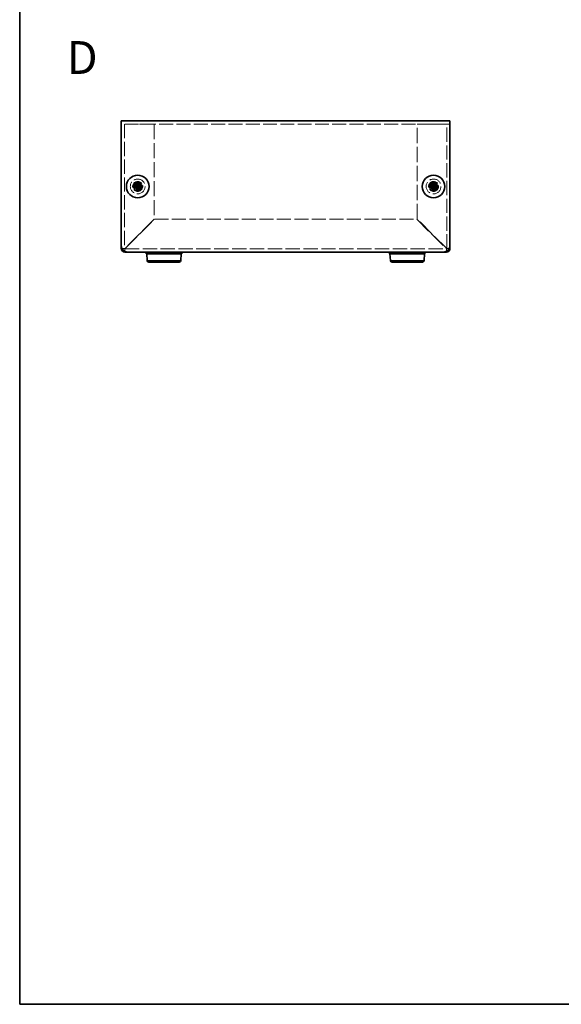
# Model space of a CAD drawing. Units: millimetres. Extents: x 29 to 2395, y 16 to 578.
# Drawn here: x 29 to 194, y 16 to 316 of the extents above; entities that cross this region are included whole.
import ezdxf
from ezdxf.enums import TextEntityAlignment as Align

# ---------------------------------------------------------------- set-up
doc = ezdxf.new("R2010")
doc.units = ezdxf.units.MM
doc.header["$LTSCALE"] = 2
doc.linetypes.add('DASHED', pattern=[0.2067, 0.1654, -0.0413])
for name, color, linetype, lineweight in [('Border (ISO)', 7, 'Continuous', 35), ('Hidden (ISO)', 7, 'DASHED', 18), ('Symbol (ISO)', 7, 'Continuous', 18), ('Visible (ISO)', 7, 'Continuous', 35), ('Visible Narrow (ISO)', 7, 'Continuous', 25)]:
    doc.layers.add(name, color=color, linetype=linetype, lineweight=lineweight)
doc.styles.add('文字スタイル77', font='arialbd.ttf')

# ---------------------------------------------------------------- blocks, each defined once
blk = doc.blocks.new('図面枠 tk図枠')
at = {"layer": 'Border (ISO)'}
for p, q in [((14.5, 289), (14.5, 8)), ((14.5, 8), (405.5, 8))]:
    blk.add_line(p, q, dxfattribs=at)

msp = doc.modelspace()

# ---------------------------------------------------------------- linework, layer by layer
at = {"layer": 'Hidden (ISO)', "ltscale": 12.731393}
msp.add_line((159.9028, 283.8966), (59.9028, 283.8966), dxfattribs=at)
at = {"layer": 'Hidden (ISO)', "ltscale": 13.096966}
for p, q in [((60.9028, 283.8966), (60.9028, 245.9966)), ((158.9028, 245.9966), (158.9028, 283.8966))]:
    msp.add_line(p, q, dxfattribs=at)
at = {"layer": 'Hidden (ISO)', "ltscale": 10.764393}
for p, q in [((61.0028, 283.8966), (69.9028, 283.8966)), ((149.9028, 283.8966), (158.8028, 283.8966))]:
    msp.add_line(p, q, dxfattribs=at)
at = {"layer": 'Hidden (ISO)', "ltscale": 13.995786}
for p, q in [((69.9028, 283.8966), (69.9028, 254.9673)), ((149.9028, 254.9673), (149.9028, 283.8966))]:
    msp.add_line(p, q, dxfattribs=at)
at = {"layer": 'Hidden (ISO)', "ltscale": 0.000269688}
for p, q in [((64.6495, 264.6441), (64.6493, 264.6441)), ((65.1553, 264.6434), (65.1553, 264.6431)), ((154.6495, 264.6441), (154.6493, 264.6441)), ((155.1553, 264.6434), (155.1553, 264.6431))]:
    msp.add_line(p, q, dxfattribs=at)
at = {"layer": 'Hidden (ISO)', "ltscale": 0.000269703}
for p, q in [((64.6503, 265.1499), (64.6503, 265.1501)), ((154.6503, 265.1499), (154.6503, 265.1501))]:
    msp.add_line(p, q, dxfattribs=at)
at = {"layer": 'Hidden (ISO)', "ltscale": 15.22315}
for p, q in [((69.9028, 254.9673), (61.0028, 246.0673)), ((61.0735, 245.9966), (69.9735, 254.8966)), ((149.8321, 254.8966), (158.7321, 245.9966)), ((158.8028, 246.0673), (149.9028, 254.9673))]:
    msp.add_line(p, q, dxfattribs=at)
at = {"layer": 'Hidden (ISO)', "ltscale": 12.878339}
msp.add_line((69.9735, 254.8966), (149.8321, 254.8966), dxfattribs=at)
at = {"layer": 'Hidden (ISO)', "ltscale": 0.7485}
for p, q in [((60.9028, 245.9966), (60.1167, 245.9966)), ((61.0028, 245.1106), (61.0028, 245.8966)), ((158.8028, 245.8966), (158.8028, 245.1106)), ((159.6888, 245.9966), (158.9028, 245.9966))]:
    msp.add_line(p, q, dxfattribs=at)
at = {"layer": 'Hidden (ISO)', "ltscale": 13.143042}
msp.add_line((61.0028, 245.8966), (158.8028, 245.8966), dxfattribs=at)
at = {"layer": 'Hidden (ISO)', "ltscale": 11.399102}
for centre, radius in [((64.9028, 264.8966), 2.25), ((154.9028, 264.8966), 2.25), ((64.9028, 264.8966), 1.5), ((154.9028, 264.8966), 1.5)]:
    msp.add_circle(centre, radius, dxfattribs=at)
at = {"layer": 'Hidden (ISO)', "ltscale": 10.1642}
for centre in [(64.9028, 264.8966), (154.9028, 264.8966)]:
    msp.add_circle(centre, 1.3375, dxfattribs=at)
at = {"layer": 'Hidden (ISO)', "ltscale": 7.356958}
for centre in [(64.9028, 264.8966), (154.9028, 264.8966)]:
    msp.add_circle(centre, 1.2295, dxfattribs=at)
at = {"layer": 'Hidden (ISO)', "ltscale": 7.140196}
for centre in [(64.9028, 264.8966), (154.9028, 264.8966)]:
    msp.add_circle(centre, 1.1933, dxfattribs=at)
at = {"layer": 'Hidden (ISO)', "ltscale": 0.149495}
for centre, start, end in [((61.0028, 245.9966), 180, 270), ((158.8028, 245.9966), 270, 0)]:
    msp.add_arc(centre, 0.1, start, end, dxfattribs=at)
at = {"layer": 'Hidden (ISO)', "ltscale": 1.740106}
for points in [[(63.504, 265.1491), (63.5813, 265.1491), (63.6599, 265.158), (63.8185, 265.1927), (63.8992, 265.2195), (64.056, 265.2921), (64.1834, 265.3616), (64.4211, 265.5988), (64.4942, 265.7162), (64.5798, 265.9), (64.607, 265.98), (64.6417, 266.1396), (64.6503, 266.2181), (64.6503, 266.2954)], [(64.6503, 263.4979), (64.6503, 263.5751), (64.6414, 263.6538), (64.6067, 263.8124), (64.5799, 263.8931), (64.5073, 264.0498), (64.4378, 264.1773), (64.2006, 264.4149), (64.0832, 264.4881), (63.8994, 264.5737), (63.8194, 264.6009), (63.6598, 264.6356), (63.5813, 264.6441), (63.504, 264.6441)], [(66.3015, 264.6441), (66.2243, 264.6441), (66.1456, 264.6352), (65.987, 264.6006), (65.9063, 264.5738), (65.7496, 264.5012), (65.6221, 264.4317), (65.3845, 264.1945), (65.3113, 264.0771), (65.2257, 263.8933), (65.1985, 263.8133), (65.1638, 263.6537), (65.1553, 263.5752), (65.1553, 263.4979)], [(153.504, 265.1491), (153.5813, 265.1491), (153.6599, 265.158), (153.8185, 265.1927), (153.8992, 265.2195), (154.056, 265.2921), (154.1834, 265.3616), (154.4211, 265.5988), (154.4942, 265.7162), (154.5798, 265.9), (154.607, 265.98), (154.6417, 266.1396), (154.6503, 266.2181), (154.6503, 266.2954)], [(154.6503, 263.4979), (154.6503, 263.5751), (154.6414, 263.6538), (154.6067, 263.8124), (154.5799, 263.8931), (154.5073, 264.0498), (154.4378, 264.1773), (154.2006, 264.4149), (154.0832, 264.4881), (153.8994, 264.5737), (153.8194, 264.6009), (153.6598, 264.6356), (153.5813, 264.6441), (153.504, 264.6441)], [(156.3015, 264.6441), (156.2243, 264.6441), (156.1456, 264.6352), (155.987, 264.6006), (155.9063, 264.5738), (155.7496, 264.5012), (155.6221, 264.4317), (155.3845, 264.1945), (155.3113, 264.0771), (155.2257, 263.8933), (155.1985, 263.8133), (155.1638, 263.6537), (155.1553, 263.5752), (155.1553, 263.4979)]]:
    msp.add_open_spline(points, degree=3, knots=[0, 0, 0, 0, 0.024326161, 0.024326161, 0.0500119, 0.0500119, 0.076589111, 0.076589111, 0.099663191, 0.099663191, 0.116461181, 0.116461181, 0.1321878, 0.1321878, 0.1321878, 0.1321878], dxfattribs=at)
at = {"layer": 'Hidden (ISO)', "ltscale": 0.013697}
for points in [[(64.6497, 264.6434), (64.65, 264.6434), (64.6502, 264.6433), (64.6503, 264.6431)], [(65.156, 264.6436), (65.156, 264.6438), (65.1561, 264.644), (65.1563, 264.6441)], [(154.6497, 264.6434), (154.65, 264.6434), (154.6502, 264.6433), (154.6503, 264.6431)], [(155.156, 264.6436), (155.156, 264.6438), (155.1561, 264.644), (155.1563, 264.6441)]]:
    msp.add_open_spline(points, degree=3, dxfattribs=at)
at = {"layer": 'Hidden (ISO)', "ltscale": 1.739835}
for points in [[(65.1553, 266.2954), (65.1553, 266.2184), (65.1638, 266.1401), (65.1983, 265.9811), (65.2252, 265.9015), (65.3104, 265.7184), (65.3837, 265.6003), (65.6246, 265.3596), (65.7539, 265.2903), (65.9072, 265.2193), (65.9876, 265.1925), (66.1459, 265.158), (66.2244, 265.1491), (66.3015, 265.1491)], [(155.1553, 266.2954), (155.1553, 266.2184), (155.1638, 266.1401), (155.1983, 265.9811), (155.2252, 265.9015), (155.3104, 265.7184), (155.3837, 265.6003), (155.6246, 265.3596), (155.7539, 265.2903), (155.9072, 265.2193), (155.9876, 265.1925), (156.1459, 265.158), (156.2244, 265.1491), (156.3015, 265.1491)]]:
    msp.add_open_spline(points, degree=3, knots=[0, 0, 0, 0, 0.02425367, 0.02425367, 0.050141639, 0.050141639, 0.085703099, 0.085703099, 0.127165475, 0.127165475, 0.168850202, 0.168850202, 0.208348032, 0.208348032, 0.208348032, 0.208348032], dxfattribs=at)
at = {"layer": 'Hidden (ISO)', "ltscale": 0.162905}
for points in [[(60.9028, 245.9966), (60.9028, 246.0202), (60.9504, 246.0438), (61.0028, 246.0673)], [(61.0028, 245.8966), (61.0263, 245.8966), (61.0499, 245.9443), (61.0735, 245.9966)], [(158.8028, 245.8966), (158.7792, 245.8966), (158.7556, 245.9443), (158.7321, 245.9966)], [(158.9028, 245.9966), (158.9028, 246.0202), (158.8551, 246.0438), (158.8028, 246.0673)]]:
    msp.add_open_spline(points, degree=3, dxfattribs=at)
at = {"layer": 'Visible (ISO)'}
for p, q in [((59.9028, 284.8966), (159.9028, 284.8966)), ((59.9028, 284.8966), (59.9028, 283.7966)), ((159.9028, 283.7966), (159.9028, 284.8966)), ((59.9028, 246.8966), (59.9028, 283.7966)), ((159.9028, 283.7966), (159.9028, 246.8966)), ((63.504, 265.1491), (63.4574, 265.1491)), ((63.4574, 264.6441), (63.504, 264.6441)), ((64.6493, 264.6441), (63.504, 264.6441)), ((64.6503, 266.342), (64.6503, 266.2954)), ((65.1553, 265.1491), (64.6503, 265.1491)), ((64.6503, 264.6441), (64.6503, 265.1491)), ((65.1553, 264.6441), (64.6503, 264.6441)), ((65.1553, 266.2954), (65.1553, 266.342)), ((65.1553, 265.1491), (65.1553, 264.6441)), ((65.1553, 264.6431), (65.1553, 263.4979)), ((65.1563, 265.1491), (66.3015, 265.1491)), ((66.3481, 265.1491), (66.3015, 265.1491)), ((66.3015, 264.6441), (66.3481, 264.6441)), ((153.504, 265.1491), (153.4574, 265.1491)), ((153.4574, 264.6441), (153.504, 264.6441)), ((154.6493, 264.6441), (153.504, 264.6441)), ((154.6503, 266.342), (154.6503, 266.2954)), ((155.1553, 265.1491), (154.6503, 265.1491)), ((154.6503, 264.6441), (154.6503, 265.1491)), ((155.1553, 264.6441), (154.6503, 264.6441)), ((155.1553, 266.2954), (155.1553, 266.342)), ((155.1553, 265.1491), (155.1553, 264.6441)), ((155.1553, 264.6431), (155.1553, 263.4979)), ((155.1563, 265.1491), (156.3015, 265.1491)), ((156.3481, 265.1491), (156.3015, 265.1491)), ((156.3015, 264.6441), (156.3481, 264.6441)), ((64.6503, 263.4979), (64.6503, 263.4513)), ((65.1553, 263.4513), (65.1553, 263.4979)), ((154.6503, 263.4979), (154.6503, 263.4513)), ((155.1553, 263.4513), (155.1553, 263.4979)), ((59.9028, 245.9966), (59.9028, 246.8966)), ((60.1167, 245.9966), (59.9028, 245.9966)), ((159.9028, 245.9966), (159.6888, 245.9966)), ((159.9028, 246.8966), (159.9028, 245.9966)), ((61.0028, 244.8966), (61.0028, 245.1106)), ((61.9028, 244.8966), (61.0028, 244.8966)), ((157.9028, 244.8966), (61.9028, 244.8966)), ((67.5028, 244.8966), (67.5028, 244.3966)), ((67.5028, 244.3966), (78.3028, 244.3966)), ((67.7746, 242.3667), (67.6528, 244.3966)), ((78.031, 242.3667), (78.1528, 244.3966)), ((78.3028, 244.8966), (78.3028, 244.3966)), ((141.5028, 244.8966), (141.5028, 244.3966)), ((141.5028, 244.3966), (152.3028, 244.3966)), ((141.7746, 242.3667), (141.6528, 244.3966)), ((152.031, 242.3667), (152.1528, 244.3966)), ((152.3028, 244.8966), (152.3028, 244.3966)), ((158.8028, 244.8966), (157.9028, 244.8966)), ((158.8028, 245.1106), (158.8028, 244.8966)), ((77.5319, 241.8966), (68.2737, 241.8966)), ((151.5319, 241.8966), (142.2737, 241.8966))]:
    msp.add_line(p, q, dxfattribs=at)
for centre in [(64.9028, 264.8966), (154.9028, 264.8966)]:
    msp.add_circle(centre, 3.45, dxfattribs=at)
for centre, radius, start, end in [((61.9028, 246.8966), 2, 180, 270), ((61.0028, 245.9966), 1.1, 180, 270), ((157.9028, 246.8966), 2, 270, 0), ((158.8028, 245.9966), 1.1, 270, 0), ((68.2737, 242.3966), 0.5, 183.43363, 270), ((77.5319, 242.3966), 0.5, 270, 356.56637), ((142.2737, 242.3966), 0.5, 183.43363, 270), ((151.5319, 242.3966), 0.5, 270, 356.56637)]:
    msp.add_arc(centre, radius, start, end, dxfattribs=at)
for centre, major_axis in [((66.1569, 264.8966), (0, 4.3087)), ((64.9028, 263.6425), (4.3087, 0)), ((63.6486, 264.8966), (0, -4.3087)), ((156.1569, 264.8966), (0, 4.3087)), ((154.9028, 263.6425), (4.3087, 0)), ((153.6486, 264.8966), (0, -4.3087)), ((64.9028, 266.1508), (-4.3087, 0)), ((154.9028, 266.1508), (-4.3087, 0))]:
    msp.add_ellipse(centre, major_axis=major_axis, ratio=0.62760143, start_param=1.51216048, end_param=1.62943218, dxfattribs=at)
for points, knots in [([(64.6503, 266.2954), (64.6503, 266.2184), (64.6417, 266.1401), (64.6073, 265.9811), (64.5803, 265.9015), (64.4951, 265.7184), (64.4219, 265.6003), (64.1809, 265.3596), (64.0517, 265.2903), (63.8984, 265.2193), (63.8179, 265.1925), (63.6597, 265.158), (63.5811, 265.1491), (63.504, 265.1491)], [0, 0, 0, 0, 0.02425367, 0.02425367, 0.050141639, 0.050141639, 0.085703099, 0.085703099, 0.127165475, 0.127165475, 0.168850202, 0.168850202, 0.208348032, 0.208348032, 0.208348032, 0.208348032]), ([(63.504, 265.1491), (63.5204, 265.1491), (63.5402, 265.1491), (63.563, 265.1491), (63.5857, 265.1491), (63.6113, 265.1491), (63.6393, 265.1491), (63.6952, 265.1491), (63.7605, 265.1491), (63.8304, 265.1491), (63.9703, 265.1491), (64.1289, 265.1491), (64.269, 265.1491), (64.3741, 265.1491), (64.4688, 265.1491), (64.5374, 265.1491), (64.5603, 265.1491), (64.5803, 265.1491), (64.5968, 265.1491), (64.6298, 265.1491), (64.649, 265.1491), (64.65, 265.1501)], [-0.034563134, -0.034563134, -0.034563134, -0.034563134, -0.023887838, -0.023887838, -0.023887838, -0.013212542, -0.013212542, -0.013212542, 0.008138051, 0.008138051, 0.008138051, 0.050839236, 0.050839236, 0.050839236, 0.082865125, 0.082865125, 0.082865125, 0.093540421, 0.093540421, 0.093540421, 0.114803, 0.114803, 0.114803, 0.114803]), ([(63.504, 264.6441), (63.5813, 264.6441), (63.6599, 264.6352), (63.8185, 264.6006), (63.8992, 264.5738), (64.056, 264.5012), (64.1834, 264.4317), (64.4211, 264.1945), (64.4942, 264.0771), (64.5798, 263.8933), (64.607, 263.8133), (64.6417, 263.6537), (64.6503, 263.5752), (64.6503, 263.4979)], [0, 0, 0, 0, 0.024326161, 0.024326161, 0.0500119, 0.0500119, 0.076589111, 0.076589111, 0.099663191, 0.099663191, 0.116461181, 0.116461181, 0.1321878, 0.1321878, 0.1321878, 0.1321878]), ([(64.6503, 263.4979), (64.6503, 263.5523), (64.6503, 263.6357), (64.6503, 263.7238), (64.6503, 263.7792), (64.6503, 263.8373), (64.6503, 263.8964), (64.6503, 263.946), (64.6503, 263.9953), (64.6503, 264.0447), (64.6503, 264.1634), (64.6503, 264.2854), (64.6503, 264.403), (64.6503, 264.4208), (64.6503, 264.4382), (64.6503, 264.4549), (64.6503, 264.5433), (64.6503, 264.6133), (64.6501, 264.6359), (64.65, 264.6405), (64.65, 264.6435), (64.6493, 264.6441)], [0, 0, 0, 0, 0.039091319, 0.039091319, 0.039091319, 0.063712203, 0.063712203, 0.063712203, 0.084419826, 0.084419826, 0.084419826, 0.134245339, 0.134245339, 0.134245339, 0.141792047, 0.141792047, 0.141792047, 0.181775039, 0.181775039, 0.181775039, 0.1897855, 0.1897855, 0.1897855, 0.1897855]), ([(64.65, 265.1501), (64.6503, 265.1504), (64.6503, 265.1696), (64.6503, 265.2026), (64.6503, 265.2191), (64.6503, 265.2391), (64.6503, 265.262), (64.6503, 265.3306), (64.6503, 265.4253), (64.6503, 265.5304), (64.6503, 265.6705), (64.6503, 265.8291), (64.6503, 265.969), (64.6503, 266.0389), (64.6503, 266.1042), (64.6503, 266.1601), (64.6503, 266.1881), (64.6503, 266.2137), (64.6503, 266.2364), (64.6503, 266.2592), (64.6503, 266.279), (64.6503, 266.2954)], [-0.114803, -0.114803, -0.114803, -0.114803, -0.093540421, -0.093540421, -0.093540421, -0.082865125, -0.082865125, -0.082865125, -0.050839236, -0.050839236, -0.050839236, -0.008138051, -0.008138051, -0.008138051, 0.013212542, 0.013212542, 0.013212542, 0.023887838, 0.023887838, 0.023887838, 0.034563134, 0.034563134, 0.034563134, 0.034563134]), ([(66.3015, 265.1491), (66.2243, 265.1491), (66.1456, 265.158), (65.987, 265.1927), (65.9063, 265.2195), (65.7496, 265.2921), (65.6221, 265.3616), (65.3845, 265.5988), (65.3113, 265.7162), (65.2257, 265.9), (65.1985, 265.98), (65.1638, 266.1396), (65.1553, 266.2181), (65.1553, 266.2954)], [0, 0, 0, 0, 0.024326161, 0.024326161, 0.0500119, 0.0500119, 0.076589111, 0.076589111, 0.099663191, 0.099663191, 0.116461181, 0.116461181, 0.1321878, 0.1321878, 0.1321878, 0.1321878]), ([(65.1553, 266.2954), (65.1553, 266.2409), (65.1553, 266.1575), (65.1553, 266.0695), (65.1553, 266.014), (65.1553, 265.9559), (65.1553, 265.8969), (65.1553, 265.8472), (65.1553, 265.7979), (65.1553, 265.7486), (65.1553, 265.6299), (65.1553, 265.5078), (65.1553, 265.3903), (65.1553, 265.3724), (65.1553, 265.3551), (65.1553, 265.3384), (65.1553, 265.25), (65.1553, 265.18), (65.1555, 265.1573), (65.1555, 265.1528), (65.1556, 265.1497), (65.1563, 265.1491)], [0, 0, 0, 0, 0.039091319, 0.039091319, 0.039091319, 0.063712203, 0.063712203, 0.063712203, 0.084419826, 0.084419826, 0.084419826, 0.134245339, 0.134245339, 0.134245339, 0.141792047, 0.141792047, 0.141792047, 0.181775039, 0.181775039, 0.181775039, 0.1897855, 0.1897855, 0.1897855, 0.1897855]), ([(65.1553, 263.4979), (65.1553, 263.5751), (65.1642, 263.6538), (65.1988, 263.8124), (65.2256, 263.8931), (65.2982, 264.0498), (65.3677, 264.1773), (65.6049, 264.4149), (65.7223, 264.4881), (65.9061, 264.5737), (65.9861, 264.6009), (66.1457, 264.6356), (66.2242, 264.6441), (66.3015, 264.6441)], [0, 0, 0, 0, 0.024326161, 0.024326161, 0.0500119, 0.0500119, 0.076589111, 0.076589111, 0.099663191, 0.099663191, 0.116461181, 0.116461181, 0.1321878, 0.1321878, 0.1321878, 0.1321878]), ([(66.3015, 264.6441), (66.2471, 264.6441), (66.1637, 264.6441), (66.0756, 264.6441), (66.0202, 264.6441), (65.9621, 264.6441), (65.903, 264.6441), (65.8534, 264.6441), (65.8041, 264.6441), (65.7547, 264.6441), (65.636, 264.6441), (65.514, 264.6441), (65.3964, 264.6441), (65.3786, 264.6441), (65.3612, 264.6441), (65.3445, 264.6441), (65.2561, 264.6441), (65.1861, 264.6441), (65.1635, 264.6439), (65.1589, 264.6439), (65.1559, 264.6438), (65.1553, 264.6431)], [0, 0, 0, 0, 0.039091319, 0.039091319, 0.039091319, 0.063712203, 0.063712203, 0.063712203, 0.084419826, 0.084419826, 0.084419826, 0.134245339, 0.134245339, 0.134245339, 0.141792047, 0.141792047, 0.141792047, 0.181775039, 0.181775039, 0.181775039, 0.1897855, 0.1897855, 0.1897855, 0.1897855]), ([(154.6503, 266.2954), (154.6503, 266.2184), (154.6417, 266.1401), (154.6073, 265.9811), (154.5803, 265.9015), (154.4951, 265.7184), (154.4219, 265.6003), (154.1809, 265.3596), (154.0517, 265.2903), (153.8984, 265.2193), (153.8179, 265.1925), (153.6597, 265.158), (153.5811, 265.1491), (153.504, 265.1491)], [0, 0, 0, 0, 0.02425367, 0.02425367, 0.050141639, 0.050141639, 0.085703099, 0.085703099, 0.127165475, 0.127165475, 0.168850202, 0.168850202, 0.208348032, 0.208348032, 0.208348032, 0.208348032]), ([(153.504, 265.1491), (153.5204, 265.1491), (153.5402, 265.1491), (153.563, 265.1491), (153.5857, 265.1491), (153.6113, 265.1491), (153.6393, 265.1491), (153.6952, 265.1491), (153.7605, 265.1491), (153.8304, 265.1491), (153.9703, 265.1491), (154.1289, 265.1491), (154.269, 265.1491), (154.3741, 265.1491), (154.4688, 265.1491), (154.5374, 265.1491), (154.5603, 265.1491), (154.5803, 265.1491), (154.5968, 265.1491), (154.6298, 265.1491), (154.649, 265.1491), (154.65, 265.1501)], [-0.034563134, -0.034563134, -0.034563134, -0.034563134, -0.023887838, -0.023887838, -0.023887838, -0.013212542, -0.013212542, -0.013212542, 0.008138051, 0.008138051, 0.008138051, 0.050839236, 0.050839236, 0.050839236, 0.082865125, 0.082865125, 0.082865125, 0.093540421, 0.093540421, 0.093540421, 0.114803, 0.114803, 0.114803, 0.114803]), ([(153.504, 264.6441), (153.5813, 264.6441), (153.6599, 264.6352), (153.8185, 264.6006), (153.8992, 264.5738), (154.056, 264.5012), (154.1834, 264.4317), (154.4211, 264.1945), (154.4942, 264.0771), (154.5798, 263.8933), (154.607, 263.8133), (154.6417, 263.6537), (154.6503, 263.5752), (154.6503, 263.4979)], [0, 0, 0, 0, 0.024326161, 0.024326161, 0.0500119, 0.0500119, 0.076589111, 0.076589111, 0.099663191, 0.099663191, 0.116461181, 0.116461181, 0.1321878, 0.1321878, 0.1321878, 0.1321878]), ([(154.6503, 263.4979), (154.6503, 263.5523), (154.6503, 263.6357), (154.6503, 263.7238), (154.6503, 263.7792), (154.6503, 263.8373), (154.6503, 263.8964), (154.6503, 263.946), (154.6503, 263.9953), (154.6503, 264.0447), (154.6503, 264.1634), (154.6503, 264.2854), (154.6503, 264.403), (154.6503, 264.4208), (154.6503, 264.4382), (154.6503, 264.4549), (154.6503, 264.5433), (154.6503, 264.6133), (154.6501, 264.6359), (154.65, 264.6405), (154.65, 264.6435), (154.6493, 264.6441)], [0, 0, 0, 0, 0.039091319, 0.039091319, 0.039091319, 0.063712203, 0.063712203, 0.063712203, 0.084419826, 0.084419826, 0.084419826, 0.134245339, 0.134245339, 0.134245339, 0.141792047, 0.141792047, 0.141792047, 0.181775039, 0.181775039, 0.181775039, 0.1897855, 0.1897855, 0.1897855, 0.1897855]), ([(154.65, 265.1501), (154.6503, 265.1504), (154.6503, 265.1696), (154.6503, 265.2026), (154.6503, 265.2191), (154.6503, 265.2391), (154.6503, 265.262), (154.6503, 265.3306), (154.6503, 265.4253), (154.6503, 265.5304), (154.6503, 265.6705), (154.6503, 265.8291), (154.6503, 265.969), (154.6503, 266.0389), (154.6503, 266.1042), (154.6503, 266.1601), (154.6503, 266.1881), (154.6503, 266.2137), (154.6503, 266.2364), (154.6503, 266.2592), (154.6503, 266.279), (154.6503, 266.2954)], [-0.114803, -0.114803, -0.114803, -0.114803, -0.093540421, -0.093540421, -0.093540421, -0.082865125, -0.082865125, -0.082865125, -0.050839236, -0.050839236, -0.050839236, -0.008138051, -0.008138051, -0.008138051, 0.013212542, 0.013212542, 0.013212542, 0.023887838, 0.023887838, 0.023887838, 0.034563134, 0.034563134, 0.034563134, 0.034563134]), ([(156.3015, 265.1491), (156.2243, 265.1491), (156.1456, 265.158), (155.987, 265.1927), (155.9063, 265.2195), (155.7496, 265.2921), (155.6221, 265.3616), (155.3845, 265.5988), (155.3113, 265.7162), (155.2257, 265.9), (155.1985, 265.98), (155.1638, 266.1396), (155.1553, 266.2181), (155.1553, 266.2954)], [0, 0, 0, 0, 0.024326161, 0.024326161, 0.0500119, 0.0500119, 0.076589111, 0.076589111, 0.099663191, 0.099663191, 0.116461181, 0.116461181, 0.1321878, 0.1321878, 0.1321878, 0.1321878]), ([(155.1553, 266.2954), (155.1553, 266.2409), (155.1553, 266.1575), (155.1553, 266.0695), (155.1553, 266.014), (155.1553, 265.9559), (155.1553, 265.8969), (155.1553, 265.8472), (155.1553, 265.7979), (155.1553, 265.7486), (155.1553, 265.6299), (155.1553, 265.5078), (155.1553, 265.3903), (155.1553, 265.3724), (155.1553, 265.3551), (155.1553, 265.3384), (155.1553, 265.25), (155.1553, 265.18), (155.1555, 265.1573), (155.1555, 265.1528), (155.1556, 265.1497), (155.1563, 265.1491)], [0, 0, 0, 0, 0.039091319, 0.039091319, 0.039091319, 0.063712203, 0.063712203, 0.063712203, 0.084419826, 0.084419826, 0.084419826, 0.134245339, 0.134245339, 0.134245339, 0.141792047, 0.141792047, 0.141792047, 0.181775039, 0.181775039, 0.181775039, 0.1897855, 0.1897855, 0.1897855, 0.1897855]), ([(155.1553, 263.4979), (155.1553, 263.5751), (155.1642, 263.6538), (155.1988, 263.8124), (155.2256, 263.8931), (155.2982, 264.0498), (155.3677, 264.1773), (155.6049, 264.4149), (155.7223, 264.4881), (155.9061, 264.5737), (155.9861, 264.6009), (156.1457, 264.6356), (156.2242, 264.6441), (156.3015, 264.6441)], [0, 0, 0, 0, 0.024326161, 0.024326161, 0.0500119, 0.0500119, 0.076589111, 0.076589111, 0.099663191, 0.099663191, 0.116461181, 0.116461181, 0.1321878, 0.1321878, 0.1321878, 0.1321878]), ([(156.3015, 264.6441), (156.2471, 264.6441), (156.1637, 264.6441), (156.0756, 264.6441), (156.0202, 264.6441), (155.9621, 264.6441), (155.903, 264.6441), (155.8534, 264.6441), (155.8041, 264.6441), (155.7547, 264.6441), (155.636, 264.6441), (155.514, 264.6441), (155.3964, 264.6441), (155.3786, 264.6441), (155.3612, 264.6441), (155.3445, 264.6441), (155.2561, 264.6441), (155.1861, 264.6441), (155.1635, 264.6439), (155.1589, 264.6439), (155.1559, 264.6438), (155.1553, 264.6431)], [0, 0, 0, 0, 0.039091319, 0.039091319, 0.039091319, 0.063712203, 0.063712203, 0.063712203, 0.084419826, 0.084419826, 0.084419826, 0.134245339, 0.134245339, 0.134245339, 0.141792047, 0.141792047, 0.141792047, 0.181775039, 0.181775039, 0.181775039, 0.1897855, 0.1897855, 0.1897855, 0.1897855]), ([(60.1066, 246.0242), (60.029, 246.0188), (59.9705, 246.0134), (59.9375, 246.008), (59.9145, 246.0042), (59.9028, 246.0004), (59.9028, 245.9966)], [0.957763658, 0.957763658, 0.957763658, 0.957763658, 1.318911723, 1.318911723, 1.318911723, 1.570796327, 1.570796327, 1.570796327, 1.570796327]), ([(158.7752, 245.1004), (158.7806, 245.0229), (158.786, 244.9643), (158.7914, 244.9313), (158.7952, 244.9083), (158.799, 244.8966), (158.8028, 244.8966)], [0.957763658, 0.957763658, 0.957763658, 0.957763658, 1.318911723, 1.318911723, 1.318911723, 1.570796327, 1.570796327, 1.570796327, 1.570796327])]:
    msp.add_open_spline(points, degree=3, knots=knots, dxfattribs=at)
for points in [[(159.9028, 245.9966), (159.9028, 246.0058), (159.8255, 246.015), (159.6958, 246.0242)], [(61.0028, 244.8966), (61.012, 244.8966), (61.0212, 244.9739), (61.0304, 245.1036)]]:
    msp.add_open_spline(points, degree=3, dxfattribs=at)
at = {"layer": 'Visible Narrow (ISO)'}
for p, q in [((67.7746, 242.3667), (78.031, 242.3667)), ((141.7746, 242.3667), (152.031, 242.3667))]:
    msp.add_line(p, q, dxfattribs=at)

# ---------------------------------------------------------------- block references
at = {"xscale": 2, "yscale": 2, "zscale": 2}
msp.add_blockref('図面枠 tk図枠', (0, 0), dxfattribs=at)

# ---------------------------------------------------------------- texts
at = {"layer": 'Symbol (ISO)', "color": 7, "style": '文字スタイル77'}
msp.add_text('D', height=10, dxfattribs=at).set_placement((43.3304, 304.1319), align=Align.MIDDLE_LEFT)

doc.saveas('drawing.dxf')
